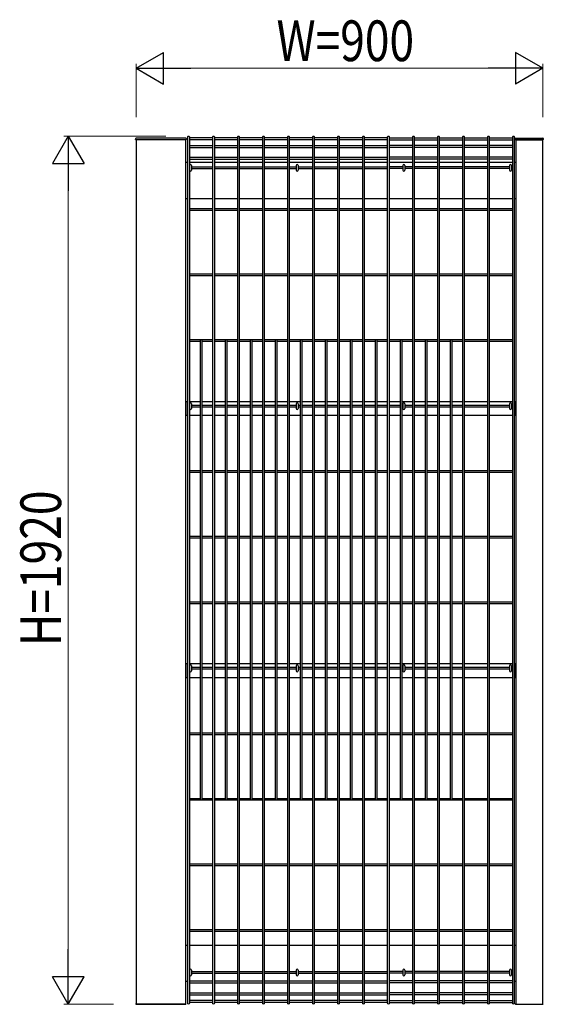
# Model space of a CAD drawing. Units: millimetres. Extents: x 50 to 1656, y 15 to 1159.
# Drawn here: x 1135 to 1251, y 138 to 356 of the extents above; entities that cross this region are included whole.
import ezdxf

# ---------------------------------------------------------------- set-up
doc = ezdxf.new("R2010")
doc.units = ezdxf.units.MM
for name, color, linetype, lineweight in [('YKK_13', 4, 'Continuous', 30), ('YKK_A1', 4, 'Continuous', 30), ('YKK_D', 6, 'Continuous', 13)]:
    doc.layers.add(name, color=color, linetype=linetype, lineweight=lineweight)
doc.styles.add('text-b', font='extslim2.shx', dxfattribs={"width": 0.8, "bigfont": 'extfont2.shx'})

msp = doc.modelspace()

# ---------------------------------------------------------------- linework, layer by layer
at = {"layer": 'YKK_13', "linetype": 'Continuous'}
for p, q in [((1172.83, 323.52), (1172.83, 322.48)), ((1173.27, 323.52), (1173.27, 322.48)), ((1196.43, 323.52), (1196.43, 322.48)), ((1196.87, 323.52), (1196.87, 322.48)), ((1220.03, 323.52), (1220.03, 322.48)), ((1220.47, 323.52), (1220.47, 322.48)), ((1243.63, 323.52), (1243.63, 322.48)), ((1244.07, 323.52), (1244.07, 322.48)), ((1172.83, 270.79), (1172.83, 269.75)), ((1173.27, 270.79), (1173.27, 269.75)), ((1196.43, 270.79), (1196.43, 269.75)), ((1196.87, 270.79), (1196.87, 269.75)), ((1220.03, 270.79), (1220.03, 269.75)), ((1220.47, 270.79), (1220.47, 269.75)), ((1243.63, 270.79), (1243.63, 269.75)), ((1244.07, 270.79), (1244.07, 269.75)), ((1172.83, 212.79), (1172.83, 211.75)), ((1173.27, 212.79), (1173.27, 211.75)), ((1196.43, 212.79), (1196.43, 211.75)), ((1196.87, 212.79), (1196.87, 211.75)), ((1220.03, 212.79), (1220.03, 211.75)), ((1220.47, 212.79), (1220.47, 211.75)), ((1243.63, 212.79), (1243.63, 211.75)), ((1244.07, 212.79), (1244.07, 211.75)), ((1172.83, 145.52), (1172.83, 144.48)), ((1173.27, 145.52), (1173.27, 144.48)), ((1196.43, 145.52), (1196.43, 144.48)), ((1196.87, 145.52), (1196.87, 144.48)), ((1220.03, 145.52), (1220.03, 144.48)), ((1220.47, 145.52), (1220.47, 144.48)), ((1243.63, 145.52), (1243.63, 144.48)), ((1244.07, 145.52), (1244.07, 144.48))]:
    msp.add_line(p, q, dxfattribs=at)
for centre, start, end in [((1173.05, 323.52), 0, 180), ((1173.05, 322.48), 180, 0), ((1196.65, 323.52), 0, 180), ((1196.65, 322.48), 180, 0), ((1220.25, 323.52), 0, 180), ((1220.25, 322.48), 180, 0), ((1243.85, 323.52), 0, 180), ((1243.85, 322.48), 180, 0), ((1173.05, 270.79), 0, 180), ((1196.65, 270.79), 0, 180), ((1220.25, 270.79), 0, 180), ((1243.85, 270.79), 0, 180), ((1173.05, 269.75), 180, 0), ((1196.65, 269.75), 180, 0), ((1220.25, 269.75), 180, 0), ((1243.85, 269.75), 180, 0), ((1173.05, 212.79), 0, 180), ((1173.05, 211.75), 180, 0), ((1196.65, 212.79), 0, 180), ((1196.65, 211.75), 180, 0), ((1220.25, 212.79), 0, 180), ((1220.25, 211.75), 180, 0), ((1243.85, 212.79), 0, 180), ((1243.85, 211.75), 180, 0), ((1173.05, 145.52), 0, 180), ((1173.05, 144.48), 180, 0), ((1196.65, 145.52), 0, 180), ((1196.65, 144.48), 180, 0), ((1220.25, 145.52), 0, 180), ((1220.25, 144.48), 180, 0), ((1243.85, 145.52), 0, 180), ((1243.85, 144.48), 180, 0)]:
    msp.add_arc(centre, 0.22, start, end, dxfattribs=at)
at = {"layer": 'YKK_A1'}
for p, q in [((1160.9, 329.26), (1160.91, 329.46)), ((1160.9, 329.25), (1160.9, 329.26)), ((1161, 329.2), (1160.95, 329.2)), ((1160.95, 329.2), (1160.95, 329.2)), ((1172, 329.2), (1161, 329.2)), ((1172, 329.2), (1161, 329.2)), ((1161, 329.2), (1161, 138)), ((1171.99, 329.55), (1161.01, 329.55)), ((1172.05, 329.2), (1172, 329.2)), ((1172, 138), (1172, 329.2)), ((1172.05, 329.2), (1172.05, 329.2)), ((1172.09, 329.46), (1172.1, 329.26)), ((1172.1, 329.26), (1172.1, 329.25)), ((1244.9, 329.35), (1244.91, 329.46)), ((1244.95, 329.2), (1245, 329.2)), ((1245, 329.2), (1251, 329.2)), ((1251, 329.2), (1245, 329.2)), ((1245, 329.2), (1245, 138)), ((1245.01, 329.55), (1250.99, 329.55)), ((1251, 329.2), (1251.05, 329.2)), ((1251, 138), (1251, 329.2)), ((1251.09, 329.46), (1251.1, 329.35)), ((1172.42, 324.2), (1172, 324.2)), ((1177.95, 324.2), (1172.78, 324.2)), ((1183.48, 324.2), (1178.31, 324.2)), ((1189.01, 324.2), (1183.84, 324.2)), ((1194.54, 324.2), (1189.37, 324.2)), ((1200.07, 324.2), (1194.9, 324.2)), ((1205.6, 324.2), (1200.43, 324.2)), ((1211.13, 324.2), (1205.96, 324.2)), ((1216.66, 324.2), (1211.49, 324.2)), ((1222.2, 324.2), (1217.02, 324.2)), ((1227.73, 324.2), (1222.56, 324.2)), ((1233.26, 324.2), (1228.09, 324.2)), ((1238.79, 324.2), (1233.62, 324.2)), ((1244.32, 324.2), (1239.15, 324.2)), ((1245, 324.2), (1244.68, 324.2)), ((1172, 316.2), (1172.42, 316.2)), ((1172.78, 316.2), (1177.95, 316.2)), ((1178.31, 316.2), (1183.48, 316.2)), ((1183.84, 316.2), (1189.01, 316.2)), ((1189.37, 316.2), (1194.54, 316.2)), ((1194.9, 316.2), (1200.07, 316.2)), ((1200.43, 316.2), (1205.6, 316.2)), ((1205.96, 316.2), (1211.13, 316.2)), ((1211.49, 316.2), (1216.66, 316.2)), ((1217.02, 316.2), (1222.2, 316.2)), ((1222.56, 316.2), (1227.73, 316.2)), ((1228.09, 316.2), (1233.26, 316.2)), ((1233.62, 316.2), (1238.79, 316.2)), ((1239.15, 316.2), (1244.32, 316.2)), ((1244.68, 316.2), (1245, 316.2)), ((1172.42, 271.25), (1172, 271.25)), ((1172, 271.25), (1172, 268.25)), ((1175.19, 271.25), (1172.78, 271.25)), ((1177.95, 271.25), (1175.55, 271.25)), ((1180.72, 271.25), (1178.31, 271.25)), ((1183.48, 271.25), (1181.08, 271.25)), ((1186.25, 271.25), (1183.84, 271.25)), ((1189.01, 271.25), (1186.61, 271.25)), ((1191.78, 271.25), (1189.37, 271.25)), ((1194.54, 271.25), (1192.14, 271.25)), ((1197.31, 271.25), (1194.9, 271.25)), ((1200.07, 271.25), (1197.67, 271.25)), ((1202.84, 271.25), (1200.43, 271.25)), ((1205.6, 271.25), (1203.2, 271.25)), ((1208.37, 271.25), (1205.96, 271.25)), ((1211.13, 271.25), (1208.73, 271.25)), ((1213.9, 271.25), (1211.49, 271.25)), ((1216.66, 271.25), (1214.26, 271.25)), ((1219.43, 271.25), (1217.02, 271.25)), ((1222.2, 271.25), (1219.79, 271.25)), ((1224.96, 271.25), (1222.56, 271.25)), ((1227.73, 271.25), (1225.32, 271.25)), ((1230.49, 271.25), (1228.09, 271.25)), ((1233.26, 271.25), (1230.85, 271.25)), ((1238.79, 271.25), (1233.62, 271.25)), ((1244.32, 271.25), (1239.15, 271.25)), ((1245, 271.25), (1244.68, 271.25)), ((1245, 268.25), (1245, 271.25)), ((1172, 268.25), (1172.42, 268.25)), ((1172.78, 268.25), (1175.19, 268.25)), ((1175.55, 268.25), (1177.95, 268.25)), ((1178.31, 268.25), (1180.72, 268.25)), ((1181.08, 268.25), (1183.48, 268.25)), ((1183.84, 268.25), (1186.25, 268.25)), ((1186.61, 268.25), (1189.01, 268.25)), ((1189.37, 268.25), (1191.78, 268.25)), ((1192.14, 268.25), (1194.54, 268.25)), ((1194.9, 268.25), (1197.31, 268.25)), ((1197.67, 268.25), (1200.07, 268.25)), ((1200.43, 268.25), (1202.84, 268.25)), ((1203.2, 268.25), (1205.6, 268.25)), ((1205.96, 268.25), (1208.37, 268.25)), ((1208.73, 268.25), (1211.13, 268.25)), ((1211.49, 268.25), (1213.9, 268.25)), ((1214.26, 268.25), (1216.66, 268.25)), ((1217.02, 268.25), (1219.43, 268.25)), ((1219.79, 268.25), (1222.2, 268.25)), ((1222.56, 268.25), (1224.96, 268.25)), ((1225.32, 268.25), (1227.73, 268.25)), ((1228.09, 268.25), (1230.49, 268.25)), ((1230.85, 268.25), (1233.26, 268.25)), ((1233.62, 268.25), (1238.79, 268.25)), ((1239.15, 268.25), (1244.32, 268.25)), ((1244.68, 268.25), (1245, 268.25)), ((1172.42, 213.25), (1172, 213.25)), ((1172, 213.25), (1172, 210.25)), ((1175.19, 213.25), (1172.78, 213.25)), ((1177.95, 213.25), (1175.55, 213.25)), ((1180.72, 213.25), (1178.31, 213.25)), ((1183.48, 213.25), (1181.08, 213.25)), ((1186.25, 213.25), (1183.84, 213.25)), ((1189.01, 213.25), (1186.61, 213.25)), ((1191.78, 213.25), (1189.37, 213.25)), ((1194.54, 213.25), (1192.14, 213.25)), ((1197.31, 213.25), (1194.9, 213.25)), ((1200.07, 213.25), (1197.67, 213.25)), ((1202.84, 213.25), (1200.43, 213.25)), ((1205.6, 213.25), (1203.2, 213.25)), ((1208.37, 213.25), (1205.96, 213.25)), ((1211.13, 213.25), (1208.73, 213.25)), ((1213.9, 213.25), (1211.49, 213.25)), ((1216.66, 213.25), (1214.26, 213.25)), ((1219.43, 213.25), (1217.02, 213.25)), ((1222.2, 213.25), (1219.79, 213.25)), ((1224.96, 213.25), (1222.56, 213.25)), ((1227.73, 213.25), (1225.32, 213.25)), ((1230.49, 213.25), (1228.09, 213.25)), ((1233.26, 213.25), (1230.85, 213.25)), ((1238.79, 213.25), (1233.62, 213.25)), ((1244.32, 213.25), (1239.15, 213.25)), ((1245, 213.25), (1244.68, 213.25)), ((1245, 210.25), (1245, 213.25)), ((1172, 210.25), (1172.42, 210.25)), ((1172.78, 210.25), (1175.19, 210.25)), ((1175.55, 210.25), (1177.95, 210.25)), ((1178.31, 210.25), (1180.72, 210.25)), ((1181.08, 210.25), (1183.48, 210.25)), ((1183.84, 210.25), (1186.25, 210.25)), ((1186.61, 210.25), (1189.01, 210.25)), ((1189.37, 210.25), (1191.78, 210.25)), ((1192.14, 210.25), (1194.54, 210.25)), ((1194.9, 210.25), (1197.31, 210.25)), ((1197.67, 210.25), (1200.07, 210.25)), ((1200.43, 210.25), (1202.84, 210.25)), ((1203.2, 210.25), (1205.6, 210.25)), ((1205.96, 210.25), (1208.37, 210.25)), ((1208.73, 210.25), (1211.13, 210.25)), ((1211.49, 210.25), (1213.9, 210.25)), ((1214.26, 210.25), (1216.66, 210.25)), ((1217.02, 210.25), (1219.43, 210.25)), ((1219.79, 210.25), (1222.2, 210.25)), ((1222.56, 210.25), (1224.96, 210.25)), ((1225.32, 210.25), (1227.73, 210.25)), ((1228.09, 210.25), (1230.49, 210.25)), ((1230.85, 210.25), (1233.26, 210.25)), ((1233.62, 210.25), (1238.79, 210.25)), ((1239.15, 210.25), (1244.32, 210.25)), ((1244.68, 210.25), (1245, 210.25)), ((1172, 151), (1172.42, 151)), ((1172.78, 151), (1177.95, 151)), ((1178.31, 151), (1183.48, 151)), ((1183.84, 151), (1189.01, 151)), ((1189.37, 151), (1194.54, 151)), ((1194.9, 151), (1200.07, 151)), ((1200.43, 151), (1205.6, 151)), ((1205.96, 151), (1211.13, 151)), ((1211.49, 151), (1216.66, 151)), ((1217.02, 151), (1222.2, 151)), ((1222.56, 151), (1227.73, 151)), ((1228.09, 151), (1233.26, 151)), ((1233.62, 151), (1238.79, 151)), ((1239.15, 151), (1244.32, 151)), ((1244.68, 151), (1245, 151)), ((1172.42, 143), (1172, 143)), ((1245, 143), (1244.68, 143)), ((1160.9, 138), (1160.9, 137.98)), ((1161, 138), (1160.95, 138)), ((1160.95, 138), (1160.95, 138)), ((1172, 138), (1161, 138)), ((1161, 138), (1172, 138)), ((1172.05, 138), (1172, 138)), ((1172.05, 138), (1172.05, 138)), ((1172.1, 138), (1172.1, 137.97)), ((1244.9, 137.95), (1244.9, 138)), ((1244.95, 138), (1245, 138)), ((1245, 138), (1251, 138)), ((1245, 138), (1251, 138)), ((1251, 138), (1251.05, 138))]:
    msp.add_line(p, q, dxfattribs=at)
at = {"layer": 'YKK_A1', "linetype": 'Continuous'}
for p, q in [((1172.42, 138.17), (1172.42, 329.83)), ((1172.78, 329.83), (1172.78, 138.17)), ((1177.95, 329.65), (1172.78, 329.65)), ((1177.95, 329.2), (1172.78, 329.2)), ((1177.95, 138.17), (1177.95, 329.83)), ((1178.31, 329.83), (1178.31, 138.17)), ((1183.48, 329.65), (1178.31, 329.65)), ((1183.48, 329.2), (1178.31, 329.2)), ((1183.48, 138.17), (1183.48, 329.83)), ((1183.84, 329.83), (1183.84, 138.17)), ((1189.01, 329.65), (1183.84, 329.65)), ((1189.01, 329.2), (1183.84, 329.2)), ((1189.01, 138.17), (1189.01, 329.83)), ((1189.37, 329.83), (1189.37, 138.17)), ((1194.54, 329.65), (1189.37, 329.65)), ((1194.54, 329.2), (1189.37, 329.2)), ((1194.54, 138.17), (1194.54, 329.83)), ((1194.9, 329.83), (1194.9, 138.17)), ((1200.07, 329.65), (1194.9, 329.65)), ((1200.07, 329.2), (1194.9, 329.2)), ((1200.07, 138.17), (1200.07, 329.83)), ((1200.43, 329.83), (1200.43, 138.17)), ((1205.6, 329.65), (1200.43, 329.65)), ((1205.6, 329.2), (1200.43, 329.2)), ((1205.6, 138.17), (1205.6, 329.83)), ((1205.96, 329.83), (1205.96, 138.17)), ((1211.13, 329.65), (1205.96, 329.65)), ((1211.13, 329.2), (1205.96, 329.2)), ((1211.13, 138.17), (1211.13, 329.83)), ((1211.49, 329.83), (1211.49, 138.17)), ((1216.66, 329.65), (1211.49, 329.65)), ((1216.66, 329.2), (1211.49, 329.2)), ((1216.66, 138.17), (1216.66, 329.83)), ((1217.02, 329.83), (1217.02, 138.17)), ((1217.02, 329.65), (1222.19, 329.65)), ((1217.02, 329.2), (1222.19, 329.2)), ((1222.2, 138.17), (1222.2, 329.83)), ((1222.55, 329.65), (1227.73, 329.65)), ((1222.55, 329.2), (1227.73, 329.2)), ((1222.56, 329.83), (1222.56, 138.17)), ((1227.73, 138.17), (1227.73, 329.83)), ((1228.09, 329.83), (1228.09, 138.17)), ((1228.09, 329.65), (1233.26, 329.65)), ((1228.09, 329.2), (1233.26, 329.2)), ((1233.26, 138.17), (1233.26, 329.83)), ((1233.62, 329.83), (1233.62, 138.17)), ((1233.62, 329.65), (1238.79, 329.65)), ((1233.62, 329.2), (1238.79, 329.2)), ((1238.79, 138.17), (1238.79, 329.83)), ((1239.15, 329.83), (1239.15, 138.17)), ((1239.15, 329.65), (1244.32, 329.65)), ((1239.15, 329.2), (1244.32, 329.2)), ((1244.32, 138.17), (1244.32, 329.83)), ((1244.68, 329.83), (1244.68, 138.17)), ((1172.78, 327.93), (1177.95, 327.93)), ((1172.78, 327.48), (1177.95, 327.48)), ((1178.31, 327.93), (1183.48, 327.93)), ((1178.31, 327.48), (1183.48, 327.48)), ((1183.84, 327.93), (1189.01, 327.93)), ((1183.84, 327.48), (1189.01, 327.48)), ((1189.37, 327.93), (1194.54, 327.93)), ((1189.37, 327.48), (1194.54, 327.48)), ((1194.9, 327.93), (1200.07, 327.93)), ((1194.9, 327.48), (1200.07, 327.48)), ((1200.43, 327.93), (1205.6, 327.93)), ((1200.43, 327.48), (1205.6, 327.48)), ((1205.96, 327.93), (1211.13, 327.93)), ((1205.96, 327.48), (1211.13, 327.48)), ((1211.49, 327.93), (1216.66, 327.93)), ((1211.49, 327.48), (1216.66, 327.48)), ((1222.19, 327.93), (1217.02, 327.93)), ((1222.19, 327.48), (1217.02, 327.48)), ((1227.73, 327.93), (1222.55, 327.93)), ((1227.73, 327.48), (1222.55, 327.48)), ((1233.26, 327.93), (1228.09, 327.93)), ((1233.26, 327.48), (1228.09, 327.48)), ((1238.79, 327.93), (1233.62, 327.93)), ((1238.79, 327.48), (1233.62, 327.48)), ((1244.32, 327.93), (1239.15, 327.93)), ((1244.32, 327.48), (1239.15, 327.48)), ((1172.78, 325.32), (1177.95, 325.32)), ((1172.78, 324.87), (1177.95, 324.87)), ((1178.31, 325.32), (1183.48, 325.32)), ((1178.31, 324.87), (1183.48, 324.87)), ((1183.84, 325.32), (1189.01, 325.32)), ((1183.84, 324.87), (1189.01, 324.87)), ((1189.37, 325.32), (1194.54, 325.32)), ((1189.37, 324.87), (1194.54, 324.87)), ((1194.9, 325.32), (1200.07, 325.32)), ((1194.9, 324.87), (1200.07, 324.87)), ((1200.43, 325.32), (1205.6, 325.32)), ((1200.43, 324.87), (1205.6, 324.87)), ((1205.96, 325.32), (1211.13, 325.32)), ((1205.96, 324.87), (1211.13, 324.87)), ((1211.49, 325.32), (1216.66, 325.32)), ((1211.49, 324.87), (1216.66, 324.87)), ((1222.19, 325.32), (1217.02, 325.32)), ((1222.19, 324.87), (1217.02, 324.87)), ((1227.73, 325.32), (1222.55, 325.32)), ((1227.73, 324.87), (1222.55, 324.87)), ((1233.26, 325.32), (1228.09, 325.32)), ((1233.26, 324.87), (1228.09, 324.87)), ((1238.79, 325.32), (1233.62, 325.32)), ((1238.79, 324.87), (1233.62, 324.87)), ((1244.32, 325.32), (1239.15, 325.32)), ((1244.32, 324.87), (1239.15, 324.87)), ((1172.78, 323.18), (1172.83, 323.18)), ((1172.78, 322.82), (1172.83, 322.82)), ((1173.27, 323.18), (1177.95, 323.18)), ((1173.27, 322.82), (1177.95, 322.82)), ((1178.31, 323.18), (1183.48, 323.18)), ((1178.31, 322.82), (1183.48, 322.82)), ((1183.84, 323.18), (1189.01, 323.18)), ((1183.84, 322.82), (1189.01, 322.82)), ((1189.37, 323.18), (1194.54, 323.18)), ((1189.37, 322.82), (1194.54, 322.82)), ((1194.9, 323.18), (1196.43, 323.18)), ((1194.9, 322.82), (1196.43, 322.82)), ((1196.87, 323.18), (1200.07, 323.18)), ((1196.87, 322.82), (1200.07, 322.82)), ((1200.43, 323.18), (1205.6, 323.18)), ((1200.43, 322.82), (1205.6, 322.82)), ((1205.96, 323.18), (1211.13, 323.18)), ((1205.96, 322.82), (1211.13, 322.82)), ((1211.49, 323.18), (1216.66, 323.18)), ((1211.49, 322.82), (1216.66, 322.82)), ((1220.03, 323.18), (1217.02, 323.18)), ((1220.03, 322.82), (1217.02, 322.82)), ((1222.19, 323.18), (1220.47, 323.18)), ((1222.19, 322.82), (1220.47, 322.82)), ((1227.73, 323.18), (1222.55, 323.18)), ((1227.73, 322.82), (1222.55, 322.82)), ((1233.26, 323.18), (1228.09, 323.18)), ((1233.26, 322.82), (1228.09, 322.82)), ((1238.79, 323.18), (1233.62, 323.18)), ((1238.79, 322.82), (1233.62, 322.82)), ((1243.63, 323.18), (1239.15, 323.18)), ((1243.63, 322.82), (1239.15, 322.82)), ((1244.32, 323.18), (1244.07, 323.18)), ((1244.32, 322.82), (1244.07, 322.82)), ((1177.95, 313.93), (1172.78, 313.93)), ((1183.48, 313.93), (1178.31, 313.93)), ((1189.01, 313.93), (1183.84, 313.93)), ((1194.54, 313.93), (1189.37, 313.93)), ((1200.07, 313.93), (1194.9, 313.93)), ((1205.6, 313.93), (1200.43, 313.93)), ((1211.13, 313.93), (1205.96, 313.93)), ((1216.66, 313.93), (1211.49, 313.93)), ((1222.19, 313.93), (1217.02, 313.93)), ((1227.73, 313.93), (1222.55, 313.93)), ((1233.26, 313.93), (1228.09, 313.93)), ((1238.79, 313.93), (1233.62, 313.93)), ((1244.32, 313.93), (1239.15, 313.93)), ((1177.95, 313.57), (1172.78, 313.57)), ((1183.48, 313.57), (1178.31, 313.57)), ((1189.01, 313.57), (1183.84, 313.57)), ((1194.54, 313.57), (1189.37, 313.57)), ((1200.07, 313.57), (1194.9, 313.57)), ((1205.6, 313.57), (1200.43, 313.57)), ((1211.13, 313.57), (1205.96, 313.57)), ((1216.66, 313.57), (1211.49, 313.57)), ((1222.19, 313.57), (1217.02, 313.57)), ((1227.73, 313.57), (1222.55, 313.57)), ((1233.26, 313.57), (1228.09, 313.57)), ((1238.79, 313.57), (1233.62, 313.57)), ((1244.32, 313.57), (1239.15, 313.57)), ((1177.95, 299.43), (1172.78, 299.43)), ((1177.95, 299.07), (1172.78, 299.07)), ((1183.48, 299.43), (1178.31, 299.43)), ((1183.48, 299.07), (1178.31, 299.07)), ((1189.01, 299.43), (1183.84, 299.43)), ((1189.01, 299.07), (1183.84, 299.07)), ((1194.54, 299.43), (1189.37, 299.43)), ((1194.54, 299.07), (1189.37, 299.07)), ((1200.07, 299.43), (1194.9, 299.43)), ((1200.07, 299.07), (1194.9, 299.07)), ((1205.6, 299.43), (1200.43, 299.43)), ((1205.6, 299.07), (1200.43, 299.07)), ((1211.13, 299.43), (1205.96, 299.43)), ((1211.13, 299.07), (1205.96, 299.07)), ((1216.66, 299.43), (1211.49, 299.43)), ((1216.66, 299.07), (1211.49, 299.07)), ((1222.19, 299.43), (1217.02, 299.43)), ((1222.19, 299.07), (1217.02, 299.07)), ((1227.73, 299.43), (1222.55, 299.43)), ((1227.73, 299.07), (1222.55, 299.07)), ((1233.26, 299.43), (1228.09, 299.43)), ((1233.26, 299.07), (1228.09, 299.07)), ((1238.79, 299.43), (1233.62, 299.43)), ((1238.79, 299.07), (1233.62, 299.07)), ((1244.32, 299.43), (1239.15, 299.43)), ((1244.32, 299.07), (1239.15, 299.07)), ((1177.95, 284.93), (1172.78, 284.93)), ((1175.19, 284.57), (1172.78, 284.57)), ((1175.19, 284.93), (1175.19, 183.07)), ((1175.55, 284.93), (1175.55, 183.07)), ((1177.95, 284.57), (1175.55, 284.57)), ((1183.48, 284.93), (1178.31, 284.93)), ((1180.72, 284.57), (1178.31, 284.57)), ((1180.72, 284.93), (1180.72, 183.07)), ((1181.08, 284.93), (1181.08, 183.07)), ((1183.48, 284.57), (1181.08, 284.57)), ((1189.01, 284.93), (1183.84, 284.93)), ((1186.25, 284.57), (1183.84, 284.57)), ((1186.25, 284.93), (1186.25, 183.07)), ((1186.61, 284.93), (1186.61, 183.07)), ((1189.01, 284.57), (1186.61, 284.57)), ((1194.54, 284.93), (1189.37, 284.93)), ((1191.78, 284.57), (1189.37, 284.57)), ((1191.78, 284.93), (1191.78, 183.07)), ((1192.14, 284.93), (1192.14, 183.07)), ((1194.54, 284.57), (1192.14, 284.57)), ((1200.07, 284.93), (1194.9, 284.93)), ((1197.31, 284.57), (1194.9, 284.57)), ((1197.31, 284.93), (1197.31, 183.07)), ((1197.67, 284.93), (1197.67, 183.07)), ((1200.07, 284.57), (1197.67, 284.57)), ((1205.6, 284.93), (1200.43, 284.93)), ((1202.84, 284.57), (1200.43, 284.57)), ((1202.84, 284.93), (1202.84, 183.07)), ((1203.2, 284.93), (1203.2, 183.07)), ((1205.6, 284.57), (1203.2, 284.57)), ((1211.13, 284.93), (1205.96, 284.93)), ((1208.37, 284.57), (1205.96, 284.57)), ((1208.37, 284.93), (1208.37, 183.07)), ((1208.73, 284.93), (1208.73, 183.07)), ((1211.13, 284.57), (1208.73, 284.57)), ((1216.66, 284.93), (1211.49, 284.93)), ((1213.9, 284.57), (1211.49, 284.57)), ((1213.9, 284.93), (1213.9, 183.07)), ((1214.26, 284.93), (1214.26, 183.07)), ((1216.66, 284.57), (1214.26, 284.57)), ((1222.2, 284.93), (1217.02, 284.93)), ((1219.43, 284.57), (1217.02, 284.57)), ((1219.43, 284.93), (1219.43, 183.07)), ((1219.79, 284.93), (1219.79, 183.07)), ((1222.2, 284.57), (1219.79, 284.57)), ((1227.73, 284.93), (1222.56, 284.93)), ((1224.96, 284.57), (1222.56, 284.57)), ((1224.96, 284.93), (1224.96, 183.07)), ((1225.32, 284.93), (1225.32, 183.07)), ((1227.73, 284.57), (1225.32, 284.57)), ((1233.26, 284.93), (1228.09, 284.93)), ((1230.49, 284.57), (1228.09, 284.57)), ((1230.49, 284.93), (1230.49, 183.07)), ((1230.85, 284.93), (1230.85, 183.07)), ((1233.26, 284.57), (1230.85, 284.57)), ((1238.79, 284.93), (1233.62, 284.93)), ((1238.79, 284.57), (1233.62, 284.57)), ((1244.32, 284.93), (1239.15, 284.93)), ((1244.32, 284.57), (1239.15, 284.57)), ((1172.83, 270.43), (1172.78, 270.43)), ((1175.19, 270.43), (1173.27, 270.43)), ((1177.95, 270.43), (1175.55, 270.43)), ((1180.72, 270.43), (1178.31, 270.43)), ((1183.48, 270.43), (1181.08, 270.43)), ((1186.25, 270.43), (1183.84, 270.43)), ((1189.01, 270.43), (1186.61, 270.43)), ((1191.78, 270.43), (1189.37, 270.43)), ((1194.54, 270.43), (1192.14, 270.43)), ((1196.43, 270.43), (1194.9, 270.43)), ((1197.31, 270.43), (1196.87, 270.43)), ((1200.07, 270.43), (1197.67, 270.43)), ((1202.84, 270.43), (1200.43, 270.43)), ((1205.6, 270.43), (1203.2, 270.43)), ((1208.37, 270.43), (1205.96, 270.43)), ((1211.13, 270.43), (1208.73, 270.43)), ((1213.9, 270.43), (1211.49, 270.43)), ((1216.66, 270.43), (1214.26, 270.43)), ((1219.43, 270.43), (1217.02, 270.43)), ((1220.03, 270.43), (1219.79, 270.43)), ((1222.2, 270.43), (1220.47, 270.43)), ((1224.96, 270.43), (1222.56, 270.43)), ((1227.73, 270.43), (1225.32, 270.43)), ((1230.49, 270.43), (1228.09, 270.43)), ((1233.26, 270.43), (1230.85, 270.43)), ((1238.79, 270.43), (1233.62, 270.43)), ((1243.63, 270.43), (1239.15, 270.43)), ((1244.32, 270.43), (1244.07, 270.43)), ((1172.83, 270.07), (1172.78, 270.07)), ((1175.19, 270.07), (1173.27, 270.07)), ((1177.95, 270.07), (1175.55, 270.07)), ((1180.72, 270.07), (1178.31, 270.07)), ((1183.48, 270.07), (1181.08, 270.07)), ((1186.25, 270.07), (1183.84, 270.07)), ((1189.01, 270.07), (1186.61, 270.07)), ((1191.78, 270.07), (1189.37, 270.07)), ((1194.54, 270.07), (1192.14, 270.07)), ((1196.43, 270.07), (1194.9, 270.07)), ((1197.31, 270.07), (1196.87, 270.07)), ((1200.07, 270.07), (1197.67, 270.07)), ((1202.84, 270.07), (1200.43, 270.07)), ((1205.6, 270.07), (1203.2, 270.07)), ((1208.37, 270.07), (1205.96, 270.07)), ((1211.13, 270.07), (1208.73, 270.07)), ((1213.9, 270.07), (1211.49, 270.07)), ((1216.66, 270.07), (1214.26, 270.07)), ((1219.43, 270.07), (1217.02, 270.07)), ((1220.03, 270.07), (1219.79, 270.07)), ((1222.2, 270.07), (1220.47, 270.07)), ((1224.96, 270.07), (1222.56, 270.07)), ((1227.73, 270.07), (1225.32, 270.07)), ((1230.49, 270.07), (1228.09, 270.07)), ((1233.26, 270.07), (1230.85, 270.07)), ((1238.79, 270.07), (1233.62, 270.07)), ((1243.63, 270.07), (1239.15, 270.07)), ((1244.32, 270.07), (1244.07, 270.07)), ((1175.19, 255.93), (1172.78, 255.93)), ((1175.19, 255.57), (1172.78, 255.57)), ((1177.95, 255.93), (1175.55, 255.93)), ((1177.95, 255.57), (1175.55, 255.57)), ((1180.72, 255.93), (1178.31, 255.93)), ((1180.72, 255.57), (1178.31, 255.57)), ((1183.48, 255.93), (1181.08, 255.93)), ((1183.48, 255.57), (1181.08, 255.57)), ((1186.25, 255.93), (1183.84, 255.93)), ((1186.25, 255.57), (1183.84, 255.57)), ((1189.01, 255.93), (1186.61, 255.93)), ((1189.01, 255.57), (1186.61, 255.57)), ((1191.78, 255.93), (1189.37, 255.93)), ((1191.78, 255.57), (1189.37, 255.57)), ((1194.54, 255.93), (1192.14, 255.93)), ((1194.54, 255.57), (1192.14, 255.57)), ((1197.31, 255.93), (1194.9, 255.93)), ((1197.31, 255.57), (1194.9, 255.57)), ((1200.07, 255.93), (1197.67, 255.93)), ((1200.07, 255.57), (1197.67, 255.57)), ((1202.84, 255.93), (1200.43, 255.93)), ((1202.84, 255.57), (1200.43, 255.57)), ((1205.6, 255.93), (1203.2, 255.93)), ((1205.6, 255.57), (1203.2, 255.57)), ((1208.37, 255.93), (1205.96, 255.93)), ((1208.37, 255.57), (1205.96, 255.57)), ((1211.13, 255.93), (1208.73, 255.93)), ((1211.13, 255.57), (1208.73, 255.57)), ((1213.9, 255.93), (1211.49, 255.93)), ((1213.9, 255.57), (1211.49, 255.57)), ((1216.66, 255.93), (1214.26, 255.93)), ((1216.66, 255.57), (1214.26, 255.57)), ((1219.43, 255.93), (1217.02, 255.93)), ((1219.43, 255.57), (1217.02, 255.57)), ((1222.2, 255.93), (1219.79, 255.93)), ((1222.2, 255.57), (1219.79, 255.57)), ((1224.96, 255.93), (1222.56, 255.93)), ((1224.96, 255.57), (1222.56, 255.57)), ((1227.73, 255.93), (1225.32, 255.93)), ((1227.73, 255.57), (1225.32, 255.57)), ((1230.49, 255.93), (1228.09, 255.93)), ((1230.49, 255.57), (1228.09, 255.57)), ((1233.26, 255.93), (1230.85, 255.93)), ((1233.26, 255.57), (1230.85, 255.57)), ((1238.79, 255.93), (1233.62, 255.93)), ((1238.79, 255.57), (1233.62, 255.57)), ((1244.32, 255.93), (1239.15, 255.93)), ((1244.32, 255.57), (1239.15, 255.57)), ((1175.19, 241.43), (1172.78, 241.43)), ((1175.19, 241.07), (1172.78, 241.07)), ((1177.95, 241.43), (1175.55, 241.43)), ((1177.95, 241.07), (1175.55, 241.07)), ((1180.72, 241.43), (1178.31, 241.43)), ((1180.72, 241.07), (1178.31, 241.07)), ((1183.48, 241.43), (1181.08, 241.43)), ((1183.48, 241.07), (1181.08, 241.07)), ((1186.25, 241.43), (1183.84, 241.43)), ((1186.25, 241.07), (1183.84, 241.07)), ((1189.01, 241.43), (1186.61, 241.43)), ((1189.01, 241.07), (1186.61, 241.07)), ((1191.78, 241.43), (1189.37, 241.43)), ((1191.78, 241.07), (1189.37, 241.07)), ((1194.54, 241.43), (1192.14, 241.43)), ((1194.54, 241.07), (1192.14, 241.07)), ((1197.31, 241.43), (1194.9, 241.43)), ((1197.31, 241.07), (1194.9, 241.07)), ((1200.07, 241.43), (1197.67, 241.43)), ((1200.07, 241.07), (1197.67, 241.07)), ((1202.84, 241.43), (1200.43, 241.43)), ((1202.84, 241.07), (1200.43, 241.07)), ((1205.6, 241.43), (1203.2, 241.43)), ((1205.6, 241.07), (1203.2, 241.07)), ((1208.37, 241.43), (1205.96, 241.43)), ((1208.37, 241.07), (1205.96, 241.07)), ((1211.13, 241.43), (1208.73, 241.43)), ((1211.13, 241.07), (1208.73, 241.07)), ((1213.9, 241.43), (1211.49, 241.43)), ((1213.9, 241.07), (1211.49, 241.07)), ((1216.66, 241.43), (1214.26, 241.43)), ((1216.66, 241.07), (1214.26, 241.07)), ((1219.43, 241.43), (1217.02, 241.43)), ((1219.43, 241.07), (1217.02, 241.07)), ((1222.2, 241.43), (1219.79, 241.43)), ((1222.2, 241.07), (1219.79, 241.07)), ((1224.96, 241.43), (1222.56, 241.43)), ((1224.96, 241.07), (1222.56, 241.07)), ((1227.73, 241.43), (1225.32, 241.43)), ((1227.73, 241.07), (1225.32, 241.07)), ((1230.49, 241.43), (1228.09, 241.43)), ((1230.49, 241.07), (1228.09, 241.07)), ((1233.26, 241.43), (1230.85, 241.43)), ((1233.26, 241.07), (1230.85, 241.07)), ((1238.79, 241.43), (1233.62, 241.43)), ((1238.79, 241.07), (1233.62, 241.07)), ((1244.32, 241.43), (1239.15, 241.43)), ((1244.32, 241.07), (1239.15, 241.07)), ((1175.19, 226.93), (1172.78, 226.93)), ((1175.19, 226.57), (1172.78, 226.57)), ((1177.95, 226.93), (1175.55, 226.93)), ((1177.95, 226.57), (1175.55, 226.57)), ((1180.72, 226.93), (1178.31, 226.93)), ((1180.72, 226.57), (1178.31, 226.57)), ((1183.48, 226.93), (1181.08, 226.93)), ((1183.48, 226.57), (1181.08, 226.57)), ((1186.25, 226.93), (1183.84, 226.93)), ((1186.25, 226.57), (1183.84, 226.57)), ((1189.01, 226.93), (1186.61, 226.93)), ((1189.01, 226.57), (1186.61, 226.57)), ((1191.78, 226.93), (1189.37, 226.93)), ((1191.78, 226.57), (1189.37, 226.57)), ((1194.54, 226.93), (1192.14, 226.93)), ((1194.54, 226.57), (1192.14, 226.57)), ((1197.31, 226.93), (1194.9, 226.93)), ((1197.31, 226.57), (1194.9, 226.57)), ((1200.07, 226.93), (1197.67, 226.93)), ((1200.07, 226.57), (1197.67, 226.57)), ((1202.84, 226.93), (1200.43, 226.93)), ((1202.84, 226.57), (1200.43, 226.57)), ((1205.6, 226.93), (1203.2, 226.93)), ((1205.6, 226.57), (1203.2, 226.57)), ((1208.37, 226.93), (1205.96, 226.93)), ((1208.37, 226.57), (1205.96, 226.57)), ((1211.13, 226.93), (1208.73, 226.93)), ((1211.13, 226.57), (1208.73, 226.57)), ((1213.9, 226.93), (1211.49, 226.93)), ((1213.9, 226.57), (1211.49, 226.57)), ((1216.66, 226.93), (1214.26, 226.93)), ((1216.66, 226.57), (1214.26, 226.57)), ((1219.43, 226.93), (1217.02, 226.93)), ((1219.43, 226.57), (1217.02, 226.57)), ((1222.2, 226.93), (1219.79, 226.93)), ((1222.2, 226.57), (1219.79, 226.57)), ((1224.96, 226.93), (1222.56, 226.93)), ((1224.96, 226.57), (1222.56, 226.57)), ((1227.73, 226.93), (1225.32, 226.93)), ((1227.73, 226.57), (1225.32, 226.57)), ((1230.49, 226.93), (1228.09, 226.93)), ((1230.49, 226.57), (1228.09, 226.57)), ((1233.26, 226.93), (1230.85, 226.93)), ((1233.26, 226.57), (1230.85, 226.57)), ((1238.79, 226.93), (1233.62, 226.93)), ((1238.79, 226.57), (1233.62, 226.57)), ((1244.32, 226.93), (1239.15, 226.93)), ((1244.32, 226.57), (1239.15, 226.57)), ((1172.83, 212.43), (1172.78, 212.43)), ((1172.83, 212.07), (1172.78, 212.07)), ((1175.19, 212.43), (1173.27, 212.43)), ((1175.19, 212.07), (1173.27, 212.07)), ((1177.95, 212.43), (1175.55, 212.43)), ((1177.95, 212.07), (1175.55, 212.07)), ((1180.72, 212.43), (1178.31, 212.43)), ((1180.72, 212.07), (1178.31, 212.07)), ((1183.48, 212.43), (1181.08, 212.43)), ((1183.48, 212.07), (1181.08, 212.07)), ((1186.25, 212.43), (1183.84, 212.43)), ((1186.25, 212.07), (1183.84, 212.07)), ((1189.01, 212.43), (1186.61, 212.43)), ((1189.01, 212.07), (1186.61, 212.07)), ((1191.78, 212.43), (1189.37, 212.43)), ((1191.78, 212.07), (1189.37, 212.07)), ((1194.54, 212.43), (1192.14, 212.43)), ((1194.54, 212.07), (1192.14, 212.07)), ((1196.43, 212.43), (1194.9, 212.43)), ((1196.43, 212.07), (1194.9, 212.07)), ((1197.31, 212.43), (1196.87, 212.43)), ((1197.31, 212.07), (1196.87, 212.07)), ((1200.07, 212.43), (1197.67, 212.43)), ((1200.07, 212.07), (1197.67, 212.07)), ((1202.84, 212.43), (1200.43, 212.43)), ((1202.84, 212.07), (1200.43, 212.07)), ((1205.6, 212.43), (1203.2, 212.43)), ((1205.6, 212.07), (1203.2, 212.07)), ((1208.37, 212.43), (1205.96, 212.43)), ((1208.37, 212.07), (1205.96, 212.07)), ((1211.13, 212.43), (1208.73, 212.43)), ((1211.13, 212.07), (1208.73, 212.07)), ((1213.9, 212.43), (1211.49, 212.43)), ((1213.9, 212.07), (1211.49, 212.07)), ((1216.66, 212.43), (1214.26, 212.43)), ((1216.66, 212.07), (1214.26, 212.07)), ((1219.43, 212.43), (1217.02, 212.43)), ((1219.43, 212.07), (1217.02, 212.07)), ((1220.03, 212.43), (1219.79, 212.43)), ((1220.03, 212.07), (1219.79, 212.07)), ((1222.2, 212.43), (1220.47, 212.43)), ((1222.2, 212.07), (1220.47, 212.07)), ((1224.96, 212.43), (1222.56, 212.43)), ((1224.96, 212.07), (1222.56, 212.07)), ((1227.73, 212.43), (1225.32, 212.43)), ((1227.73, 212.07), (1225.32, 212.07)), ((1230.49, 212.43), (1228.09, 212.43)), ((1230.49, 212.07), (1228.09, 212.07)), ((1233.26, 212.43), (1230.85, 212.43)), ((1233.26, 212.07), (1230.85, 212.07)), ((1238.79, 212.43), (1233.62, 212.43)), ((1238.79, 212.07), (1233.62, 212.07)), ((1243.63, 212.43), (1239.15, 212.43)), ((1243.63, 212.07), (1239.15, 212.07)), ((1244.32, 212.43), (1244.07, 212.43)), ((1244.32, 212.07), (1244.07, 212.07)), ((1175.19, 197.93), (1172.78, 197.93)), ((1175.19, 197.57), (1172.78, 197.57)), ((1177.95, 197.93), (1175.55, 197.93)), ((1177.95, 197.57), (1175.55, 197.57)), ((1180.72, 197.93), (1178.31, 197.93)), ((1180.72, 197.57), (1178.31, 197.57)), ((1183.48, 197.93), (1181.08, 197.93)), ((1183.48, 197.57), (1181.08, 197.57)), ((1186.25, 197.93), (1183.84, 197.93)), ((1186.25, 197.57), (1183.84, 197.57)), ((1189.01, 197.93), (1186.61, 197.93)), ((1189.01, 197.57), (1186.61, 197.57)), ((1191.78, 197.93), (1189.37, 197.93)), ((1191.78, 197.57), (1189.37, 197.57)), ((1194.54, 197.93), (1192.14, 197.93)), ((1194.54, 197.57), (1192.14, 197.57)), ((1197.31, 197.93), (1194.9, 197.93)), ((1197.31, 197.57), (1194.9, 197.57)), ((1200.07, 197.93), (1197.67, 197.93)), ((1200.07, 197.57), (1197.67, 197.57)), ((1202.84, 197.93), (1200.43, 197.93)), ((1202.84, 197.57), (1200.43, 197.57)), ((1205.6, 197.93), (1203.2, 197.93)), ((1205.6, 197.57), (1203.2, 197.57)), ((1208.37, 197.93), (1205.96, 197.93)), ((1208.37, 197.57), (1205.96, 197.57)), ((1211.13, 197.93), (1208.73, 197.93)), ((1211.13, 197.57), (1208.73, 197.57)), ((1213.9, 197.93), (1211.49, 197.93)), ((1213.9, 197.57), (1211.49, 197.57)), ((1216.66, 197.93), (1214.26, 197.93)), ((1216.66, 197.57), (1214.26, 197.57)), ((1219.43, 197.93), (1217.02, 197.93)), ((1219.43, 197.57), (1217.02, 197.57)), ((1222.2, 197.93), (1219.79, 197.93)), ((1222.2, 197.57), (1219.79, 197.57)), ((1224.96, 197.93), (1222.56, 197.93)), ((1224.96, 197.57), (1222.56, 197.57)), ((1227.73, 197.93), (1225.32, 197.93)), ((1227.73, 197.57), (1225.32, 197.57)), ((1230.49, 197.93), (1228.09, 197.93)), ((1230.49, 197.57), (1228.09, 197.57)), ((1233.26, 197.93), (1230.85, 197.93)), ((1233.26, 197.57), (1230.85, 197.57)), ((1238.79, 197.93), (1233.62, 197.93)), ((1238.79, 197.57), (1233.62, 197.57)), ((1244.32, 197.93), (1239.15, 197.93)), ((1244.32, 197.57), (1239.15, 197.57)), ((1175.19, 183.43), (1172.78, 183.43)), ((1177.95, 183.07), (1172.78, 183.07)), ((1177.95, 183.43), (1175.55, 183.43)), ((1180.72, 183.43), (1178.31, 183.43)), ((1183.48, 183.07), (1178.31, 183.07)), ((1183.48, 183.43), (1181.08, 183.43)), ((1186.25, 183.43), (1183.84, 183.43)), ((1189.01, 183.07), (1183.84, 183.07)), ((1189.01, 183.43), (1186.61, 183.43)), ((1191.78, 183.43), (1189.37, 183.43)), ((1194.54, 183.07), (1189.37, 183.07)), ((1194.54, 183.43), (1192.14, 183.43)), ((1197.31, 183.43), (1194.9, 183.43)), ((1200.07, 183.07), (1194.9, 183.07)), ((1200.07, 183.43), (1197.67, 183.43)), ((1202.84, 183.43), (1200.43, 183.43)), ((1205.6, 183.07), (1200.43, 183.07)), ((1205.6, 183.43), (1203.2, 183.43)), ((1208.37, 183.43), (1205.96, 183.43)), ((1211.13, 183.07), (1205.96, 183.07)), ((1211.13, 183.43), (1208.73, 183.43)), ((1213.9, 183.43), (1211.49, 183.43)), ((1216.66, 183.07), (1211.49, 183.07)), ((1216.66, 183.43), (1214.26, 183.43)), ((1219.43, 183.43), (1217.02, 183.43)), ((1222.2, 183.07), (1217.02, 183.07)), ((1222.2, 183.43), (1219.79, 183.43)), ((1224.96, 183.43), (1222.56, 183.43)), ((1227.73, 183.07), (1222.56, 183.07)), ((1227.73, 183.43), (1225.32, 183.43)), ((1230.49, 183.43), (1228.09, 183.43)), ((1233.26, 183.07), (1228.09, 183.07)), ((1233.26, 183.43), (1230.85, 183.43)), ((1238.79, 183.43), (1233.62, 183.43)), ((1238.79, 183.07), (1233.62, 183.07)), ((1244.32, 183.43), (1239.15, 183.43)), ((1244.32, 183.07), (1239.15, 183.07)), ((1177.95, 168.93), (1172.78, 168.93)), ((1177.95, 168.57), (1172.78, 168.57)), ((1183.48, 168.93), (1178.31, 168.93)), ((1183.48, 168.57), (1178.31, 168.57)), ((1189.01, 168.93), (1183.84, 168.93)), ((1189.01, 168.57), (1183.84, 168.57)), ((1194.54, 168.93), (1189.37, 168.93)), ((1194.54, 168.57), (1189.37, 168.57)), ((1200.07, 168.93), (1194.9, 168.93)), ((1200.07, 168.57), (1194.9, 168.57)), ((1205.6, 168.93), (1200.43, 168.93)), ((1205.6, 168.57), (1200.43, 168.57)), ((1211.13, 168.93), (1205.96, 168.93)), ((1211.13, 168.57), (1205.96, 168.57)), ((1216.66, 168.93), (1211.49, 168.93)), ((1216.66, 168.57), (1211.49, 168.57)), ((1222.19, 168.93), (1217.02, 168.93)), ((1222.19, 168.57), (1217.02, 168.57)), ((1227.73, 168.93), (1222.55, 168.93)), ((1227.73, 168.57), (1222.55, 168.57)), ((1233.26, 168.93), (1228.09, 168.93)), ((1233.26, 168.57), (1228.09, 168.57)), ((1238.79, 168.93), (1233.62, 168.93)), ((1238.79, 168.57), (1233.62, 168.57)), ((1244.32, 168.93), (1239.15, 168.93)), ((1244.32, 168.57), (1239.15, 168.57)), ((1177.95, 154.43), (1172.78, 154.43)), ((1177.95, 154.07), (1172.78, 154.07)), ((1183.48, 154.43), (1178.31, 154.43)), ((1183.48, 154.07), (1178.31, 154.07)), ((1189.01, 154.43), (1183.84, 154.43)), ((1189.01, 154.07), (1183.84, 154.07)), ((1194.54, 154.43), (1189.37, 154.43)), ((1194.54, 154.07), (1189.37, 154.07)), ((1200.07, 154.43), (1194.9, 154.43)), ((1200.07, 154.07), (1194.9, 154.07)), ((1205.6, 154.43), (1200.43, 154.43)), ((1205.6, 154.07), (1200.43, 154.07)), ((1211.13, 154.43), (1205.96, 154.43)), ((1211.13, 154.07), (1205.96, 154.07)), ((1216.66, 154.43), (1211.49, 154.43)), ((1216.66, 154.07), (1211.49, 154.07)), ((1222.19, 154.43), (1217.02, 154.43)), ((1222.19, 154.07), (1217.02, 154.07)), ((1227.73, 154.43), (1222.55, 154.43)), ((1227.73, 154.07), (1222.55, 154.07)), ((1233.26, 154.43), (1228.09, 154.43)), ((1233.26, 154.07), (1228.09, 154.07)), ((1238.79, 154.43), (1233.62, 154.43)), ((1238.79, 154.07), (1233.62, 154.07)), ((1244.32, 154.43), (1239.15, 154.43)), ((1244.32, 154.07), (1239.15, 154.07)), ((1172.78, 145.18), (1172.83, 145.18)), ((1172.78, 144.82), (1172.83, 144.82)), ((1173.27, 145.18), (1177.95, 145.18)), ((1173.27, 144.82), (1177.95, 144.82)), ((1178.31, 145.18), (1183.48, 145.18)), ((1178.31, 144.82), (1183.48, 144.82)), ((1183.84, 145.18), (1189.01, 145.18)), ((1183.84, 144.82), (1189.01, 144.82)), ((1189.37, 145.18), (1194.54, 145.18)), ((1189.37, 144.82), (1194.54, 144.82)), ((1194.9, 145.18), (1196.43, 145.18)), ((1194.9, 144.82), (1196.43, 144.82)), ((1196.87, 145.18), (1200.07, 145.18)), ((1196.87, 144.82), (1200.07, 144.82)), ((1200.43, 145.18), (1205.6, 145.18)), ((1200.43, 144.82), (1205.6, 144.82)), ((1205.96, 145.18), (1211.13, 145.18)), ((1205.96, 144.82), (1211.13, 144.82)), ((1211.49, 145.18), (1216.66, 145.18)), ((1211.49, 144.82), (1216.66, 144.82)), ((1220.03, 145.18), (1217.02, 145.18)), ((1220.03, 144.82), (1217.02, 144.82)), ((1222.19, 145.18), (1220.47, 145.18)), ((1222.19, 144.82), (1220.47, 144.82)), ((1227.73, 145.18), (1222.55, 145.18)), ((1227.73, 144.82), (1222.55, 144.82)), ((1233.26, 145.18), (1228.09, 145.18)), ((1233.26, 144.82), (1228.09, 144.82)), ((1238.79, 145.18), (1233.62, 145.18)), ((1238.79, 144.82), (1233.62, 144.82)), ((1243.63, 145.18), (1239.15, 145.18)), ((1243.63, 144.82), (1239.15, 144.82)), ((1244.32, 145.18), (1244.07, 145.18)), ((1244.32, 144.82), (1244.07, 144.82)), ((1172.78, 143.13), (1177.95, 143.13)), ((1172.78, 142.68), (1177.95, 142.68)), ((1178.31, 143.13), (1183.48, 143.13)), ((1178.31, 142.68), (1183.48, 142.68)), ((1183.84, 143.13), (1189.01, 143.13)), ((1183.84, 142.68), (1189.01, 142.68)), ((1189.37, 143.13), (1194.54, 143.13)), ((1189.37, 142.68), (1194.54, 142.68)), ((1194.9, 143.13), (1200.07, 143.13)), ((1194.9, 142.68), (1200.07, 142.68)), ((1200.43, 143.13), (1205.6, 143.13)), ((1200.43, 142.68), (1205.6, 142.68)), ((1205.96, 143.13), (1211.13, 143.13)), ((1205.96, 142.68), (1211.13, 142.68)), ((1211.49, 143.13), (1216.66, 143.13)), ((1211.49, 142.68), (1216.66, 142.68)), ((1222.19, 143.13), (1217.02, 143.13)), ((1222.19, 142.68), (1217.02, 142.68)), ((1227.73, 143.13), (1222.55, 143.13)), ((1227.73, 142.68), (1222.55, 142.68)), ((1233.26, 143.13), (1228.09, 143.13)), ((1233.26, 142.68), (1228.09, 142.68)), ((1238.79, 143.13), (1233.62, 143.13)), ((1238.79, 142.68), (1233.62, 142.68)), ((1244.32, 143.13), (1239.15, 143.13)), ((1244.32, 142.68), (1239.15, 142.68)), ((1172.78, 140.52), (1177.95, 140.52)), ((1172.78, 140.07), (1177.95, 140.07)), ((1178.31, 140.52), (1183.48, 140.52)), ((1178.31, 140.07), (1183.48, 140.07)), ((1183.84, 140.52), (1189.01, 140.52)), ((1183.84, 140.07), (1189.01, 140.07)), ((1189.37, 140.52), (1194.54, 140.52)), ((1189.37, 140.07), (1194.54, 140.07)), ((1194.9, 140.52), (1200.07, 140.52)), ((1194.9, 140.07), (1200.07, 140.07)), ((1200.43, 140.52), (1205.6, 140.52)), ((1200.43, 140.07), (1205.6, 140.07)), ((1205.96, 140.52), (1211.13, 140.52)), ((1205.96, 140.07), (1211.13, 140.07)), ((1211.49, 140.52), (1216.66, 140.52)), ((1211.49, 140.07), (1216.66, 140.07)), ((1222.19, 140.52), (1217.02, 140.52)), ((1222.19, 140.07), (1217.02, 140.07)), ((1227.73, 140.52), (1222.55, 140.52)), ((1227.73, 140.07), (1222.55, 140.07)), ((1233.26, 140.52), (1228.09, 140.52)), ((1233.26, 140.07), (1228.09, 140.07)), ((1238.79, 140.52), (1233.62, 140.52)), ((1238.79, 140.07), (1233.62, 140.07)), ((1244.32, 140.52), (1239.15, 140.52)), ((1244.32, 140.07), (1239.15, 140.07)), ((1177.95, 138.8), (1172.78, 138.8)), ((1177.95, 138.35), (1172.78, 138.35)), ((1183.48, 138.8), (1178.31, 138.8)), ((1183.48, 138.35), (1178.31, 138.35)), ((1189.01, 138.8), (1183.84, 138.8)), ((1189.01, 138.35), (1183.84, 138.35)), ((1194.54, 138.8), (1189.37, 138.8)), ((1194.54, 138.35), (1189.37, 138.35)), ((1200.07, 138.8), (1194.9, 138.8)), ((1200.07, 138.35), (1194.9, 138.35)), ((1205.6, 138.8), (1200.43, 138.8)), ((1205.6, 138.35), (1200.43, 138.35)), ((1211.13, 138.8), (1205.96, 138.8)), ((1211.13, 138.35), (1205.96, 138.35)), ((1216.66, 138.8), (1211.49, 138.8)), ((1216.66, 138.35), (1211.49, 138.35)), ((1217.02, 138.8), (1222.19, 138.8)), ((1217.02, 138.35), (1222.19, 138.35)), ((1222.55, 138.8), (1227.73, 138.8)), ((1222.55, 138.35), (1227.73, 138.35)), ((1228.09, 138.8), (1233.26, 138.8)), ((1228.09, 138.35), (1233.26, 138.35)), ((1233.62, 138.8), (1238.79, 138.8)), ((1233.62, 138.35), (1238.79, 138.35)), ((1239.15, 138.8), (1244.32, 138.8)), ((1239.15, 138.35), (1244.32, 138.35))]:
    msp.add_line(p, q, dxfattribs=at)
at = {"layer": 'YKK_A1'}
for centre, radius, start, end in [((1160.95, 329.25), 0.05, 177, 270), ((1161.01, 329.45), 0.1, 90.2111, 177), ((1171.99, 329.45), 0.1, 3, 89.6826), ((1172.05, 329.25), 0.05, 270, 3), ((1245.01, 329.45), 0.1, 90, 177), ((1250.99, 329.45), 0.1, 3, 90), ((1160.95, 137.95), 0.05, 90, 183), ((1172.05, 137.95), 0.05, 357, 90), ((1244.95, 137.95), 0.05, 90, 183), ((1251.05, 137.95), 0.05, 357, 90)]:
    msp.add_arc(centre, radius, start, end, dxfattribs=at)
at = {"layer": 'YKK_A1', "linetype": 'Continuous'}
for centre, start, end in [((1244.95, 329.25), 177, 270), ((1251.05, 329.25), 270, 3)]:
    msp.add_arc(centre, 0.05, start, end, dxfattribs=at)
at = {"layer": 'YKK_A1', "linetype": 'Continuous', "extrusion": (0, 0, -1)}
for centre, start_param, end_param in [((1172.6, 329.83), 6.283185, 9.424778), ((1178.13, 329.83), 6.283185, 9.424778), ((1183.66, 329.83), 6.283185, 9.424778), ((1189.19, 329.83), 6.283185, 9.424778), ((1194.72, 329.83), 6.283185, 9.424778), ((1200.25, 329.83), 6.283185, 9.424778), ((1205.78, 329.83), 6.283185, 9.424778), ((1211.31, 329.83), 6.283185, 9.424778), ((1216.84, 329.83), 6.283185, 9.424778), ((1222.38, 329.83), 6.283185, 9.424778), ((1227.91, 329.83), 6.283185, 9.424778), ((1233.44, 329.83), 6.283185, 9.424778), ((1238.97, 329.83), 6.283185, 9.424778), ((1244.5, 329.83), 6.283185, 9.424778), ((1172.6, 138.17), 3.141593, 6.283185), ((1178.13, 138.17), 3.141593, 6.283185), ((1183.66, 138.17), 3.141593, 6.283185), ((1189.19, 138.17), 3.141593, 6.283185), ((1194.72, 138.17), 3.141593, 6.283185), ((1200.25, 138.17), 3.141593, 6.283185), ((1205.78, 138.17), 3.141593, 6.283185), ((1211.31, 138.17), 3.141593, 6.283185), ((1216.84, 138.17), 3.141593, 6.283185), ((1222.38, 138.17), 3.141593, 6.283185), ((1227.91, 138.17), 3.141593, 6.283185), ((1233.44, 138.17), 3.141593, 6.283185), ((1238.97, 138.17), 3.141593, 6.283185), ((1244.5, 138.17), 3.141593, 6.283185)]:
    msp.add_ellipse(centre, major_axis=(-0.18, 0), ratio=0.950449, start_param=start_param, end_param=end_param, dxfattribs=at)
at = {"layer": 'YKK_A1', "linetype": 'Continuous'}
for points in [[(1244.9, 329.25), (1244.9, 329.29), (1244.9, 329.31), (1244.9, 329.34), (1244.9, 329.35), (1244.9, 329.35)], [(1251.1, 329.35), (1251.1, 329.35), (1251.1, 329.34), (1251.1, 329.31), (1251.1, 329.29), (1251.1, 329.25)]]:
    msp.add_open_spline(points, degree=3, knots=[0, 0, 0, 0, 0.5, 0.5, 1, 1, 1, 1], dxfattribs=at)
at = {"layer": 'YKK_D', "lineweight": -2}
for p, q in [((1161, 345), (1167.06, 348.5)), ((1167.06, 341.5), (1167.06, 348.5)), ((1251, 345), (1244.94, 348.5)), ((1244.94, 348.5), (1244.94, 341.5)), ((1161, 345), (1167.06, 341.5)), ((1161, 345), (1173.12, 345)), ((1251, 345), (1238.88, 345)), ((1251, 345), (1244.94, 341.5)), ((1146, 330), (1142.5, 323.94)), ((1146, 330), (1149.5, 323.94)), ((1146, 330), (1146, 317.88)), ((1142.5, 323.94), (1149.5, 323.94)), ((1146, 138), (1146, 150.12)), ((1146, 138), (1142.5, 144.06)), ((1149.5, 144.06), (1142.5, 144.06)), ((1146, 138), (1149.5, 144.06))]:
    msp.add_line(p, q, dxfattribs=at)
at = {"layer": 'YKK_D'}
for p, q in [((1161, 334.2), (1161, 346)), ((1168, 345), (1244, 345)), ((1251, 334.2), (1251, 346)), ((1167.6, 330), (1145, 330)), ((1146, 145), (1146, 323)), ((1156, 138), (1145, 138))]:
    msp.add_line(p, q, dxfattribs=at)

# ---------------------------------------------------------------- texts
at = {"layer": 'YKK_D', "style": 'text-b', "width": 0.8}
msp.add_text('W=900', height=9, dxfattribs=at).set_placement((1192.08, 346.6))
msp.add_text('H=1920', height=9, rotation=90, dxfattribs=at).set_placement((1144.4, 217.2))

doc.saveas('drawing.dxf')
